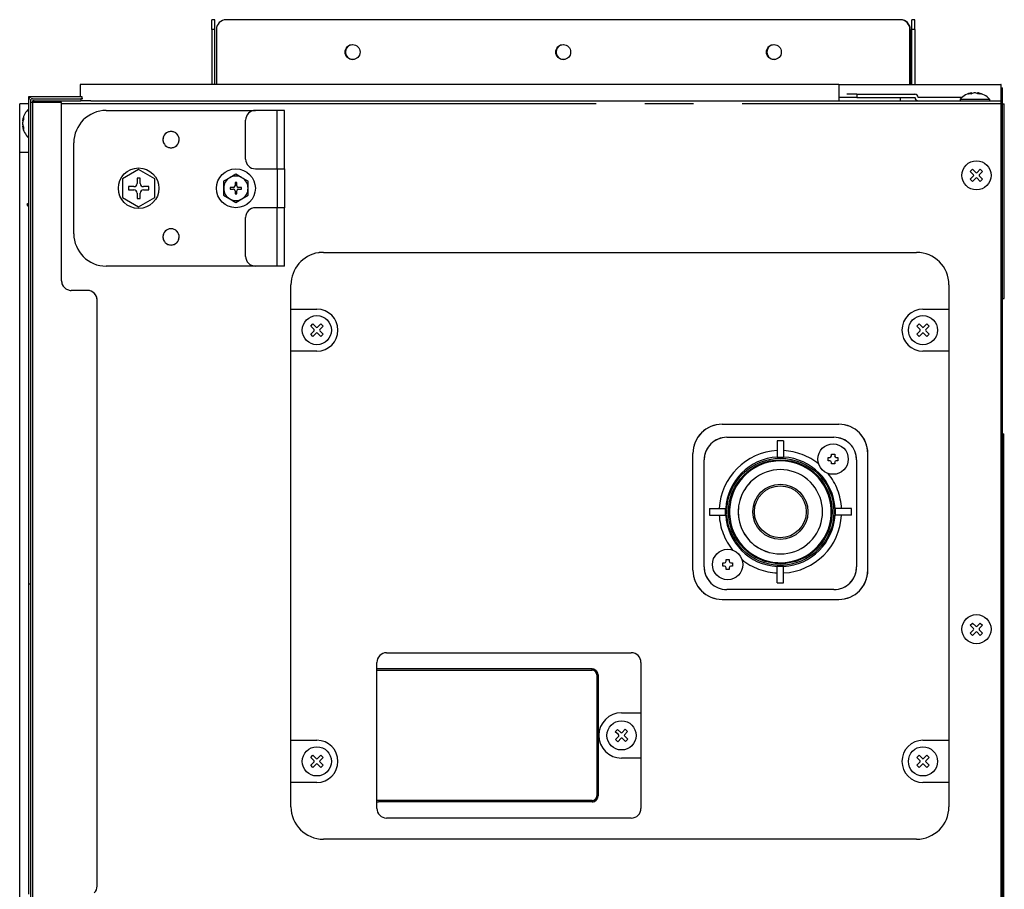
# Model space of a CAD drawing. Extents: x -67.3 to -47, y 80.8 to 130.7.
# Drawn here: x -67.3 to -47.1, y 112.8 to 130.7 of the extents above; entities that cross this region are included whole.
import ezdxf

# ---------------------------------------------------------------- set-up
doc = ezdxf.new("R2010")
doc.units = 0
doc.linetypes.add('DASH_CENTER', pattern=[14, 11, -1, 1, -1])
doc.linetypes.add('DASHED', pattern=[15, 7, -8])
doc.layers.get('0').update_dxf_attribs({"linetype": 'CONTINUOUS'})

msp = doc.modelspace()

# ---------------------------------------------------------------- linework, layer by layer
at = {"linetype": 'Continuous'}
for p, q in [((-63.325, 130.677), (-63.391, 130.677)), ((-63.391, 130.477), (-63.391, 130.677)), ((-63.325, 130.477), (-63.325, 130.677)), ((-63.088, 130.677), (-63.094, 130.677)), ((-49.228, 130.677), (-63.088, 130.677)), ((-49.221, 130.677), (-49.228, 130.677)), ((-48.925, 130.677), (-48.991, 130.677)), ((-48.991, 130.477), (-48.991, 130.677)), ((-48.925, 130.477), (-48.925, 130.677)), ((-63.391, 130.477), (-63.391, 129.344)), ((-63.325, 129.344), (-63.325, 130.477)), ((-63.294, 130.477), (-63.294, 129.344)), ((-49.028, 129.344), (-49.028, 130.477)), ((-49.021, 130.477), (-49.021, 129.344)), ((-48.991, 129.344), (-48.991, 130.477)), ((-48.925, 130.477), (-48.925, 129.344)), ((-66.088, 129.344), (-66.094, 129.344)), ((-66.094, 129.344), (-66.094, 129.091)), ((-61.412, 129.344), (-66.088, 129.344)), ((-61.379, 129.344), (-61.412, 129.344)), ((-61.211, 129.344), (-61.379, 129.344)), ((-61.178, 129.344), (-61.211, 129.344)), ((-61.161, 129.344), (-61.178, 129.344)), ((-61.144, 129.344), (-61.161, 129.344)), ((-61.111, 129.344), (-61.144, 129.344)), ((-60.944, 129.344), (-61.111, 129.344)), ((-60.91, 129.344), (-60.944, 129.344)), ((-51.412, 129.344), (-60.91, 129.344)), ((-51.379, 129.344), (-51.412, 129.344)), ((-51.211, 129.344), (-51.379, 129.344)), ((-51.178, 129.344), (-51.211, 129.344)), ((-51.161, 129.344), (-51.178, 129.344)), ((-51.144, 129.344), (-51.161, 129.344)), ((-51.111, 129.344), (-51.144, 129.344)), ((-50.944, 129.344), (-51.111, 129.344)), ((-50.91, 129.344), (-50.944, 129.344)), ((-50.494, 129.344), (-50.91, 129.344)), ((-50.494, 129.344), (-50.494, 129.011)), ((-50.494, 129.344), (-47.161, 129.344)), ((-47.161, 129.344), (-47.161, 129.011)), ((-47.155, 129.344), (-47.161, 129.344)), ((-47.161, 129.277), (-47.128, 129.277)), ((-47.155, 129.277), (-47.155, 129.344)), ((-47.128, 128.944), (-47.128, 129.277)), ((-67.081, 129.091), (-67.161, 129.091)), ((-67.161, 129.091), (-67.161, 129.011)), ((-66.054, 129.091), (-67.081, 129.091)), ((-67.081, 129.051), (-66.081, 129.051)), ((-67.081, 129.051), (-66.081, 129.051)), ((-66.054, 129.051), (-66.081, 129.051)), ((-66.054, 129.051), (-66.081, 129.051)), ((-66.054, 129.051), (-66.054, 129.091)), ((-66.041, 129.051), (-66.054, 129.051)), ((-50.324, 129.077), (-50.494, 129.077)), ((-50.124, 129.144), (-50.324, 129.144)), ((-50.124, 129.077), (-50.324, 129.077)), ((-50.124, 129.144), (-48.924, 129.144)), ((-50.124, 129.077), (-49.228, 129.077)), ((-50.124, 129.077), (-49.228, 129.077)), ((-49.228, 129.077), (-49.028, 129.077)), ((-49.028, 129.077), (-49.021, 129.077)), ((-49.021, 129.077), (-48.925, 129.077)), ((-47.961, 129.077), (-48.858, 129.077)), ((-47.994, 129.044), (-47.394, 129.044)), ((-47.994, 129.044), (-47.994, 129.011)), ((-47.749, 129.161), (-47.749, 129.174)), ((-47.64, 129.161), (-47.64, 129.174)), ((-47.394, 129.044), (-47.394, 129.011)), ((-67.161, 128.944), (-67.341, 128.944)), ((-67.341, 127.944), (-67.341, 128.944)), ((-67.161, 129.011), (-67.161, 128.944)), ((-67.161, 128.944), (-67.161, 128.144)), ((-67.121, 129.011), (-67.121, 128.977)), ((-67.121, 129.011), (-67.121, 128.977)), ((-67.121, 128.977), (-67.121, 128.844)), ((-67.081, 128.977), (-67.121, 128.977)), ((-67.121, 128.977), (-67.121, 128.844)), ((-67.121, 128.844), (-67.121, 128.553)), ((-67.121, 128.844), (-67.121, 128.553)), ((-67.081, 129.011), (-67.041, 129.011)), ((-67.081, 129.011), (-67.081, 128.977)), ((-66.481, 128.977), (-67.081, 128.977)), ((-67.041, 129.011), (-66.094, 129.011)), ((-67.041, 128.977), (-67.041, 129.011)), ((-66.481, 128.844), (-66.481, 128.977)), ((-66.481, 125.311), (-66.481, 128.844)), ((-66.094, 129.011), (-66.088, 129.011)), ((-66.088, 129.011), (-66.081, 129.011)), ((-65.881, 129.011), (-66.081, 129.011)), ((-65.881, 129.011), (-63.525, 129.011)), ((-63.525, 129.011), (-63.391, 129.011)), ((-63.391, 129.011), (-63.094, 129.011)), ((-63.094, 129.011), (-50.494, 129.011)), ((-50.494, 129.011), (-49.228, 129.011)), ((-49.228, 129.011), (-49.028, 129.011)), ((-49.028, 129.011), (-48.925, 129.011)), ((-48.925, 129.011), (-48.858, 129.011)), ((-48.858, 129.011), (-48.791, 129.011)), ((-48.791, 129.011), (-48.461, 129.011)), ((-48.461, 129.011), (-47.994, 129.011)), ((-47.994, 129.011), (-47.525, 129.011)), ((-47.525, 129.011), (-47.394, 129.011)), ((-47.394, 129.011), (-47.161, 129.011)), ((-47.161, 129.011), (-47.161, 128.957)), ((-47.161, 128.957), (-47.161, 117.011)), ((-47.128, 128.944), (-47.161, 128.944)), ((-47.161, 128.897), (-47.128, 128.897)), ((-47.128, 128.944), (-47.088, 128.944)), ((-47.128, 128.904), (-47.128, 128.944)), ((-47.128, 128.897), (-47.128, 128.904)), ((-47.128, 124.944), (-47.128, 128.897)), ((-47.088, 124.944), (-47.088, 128.944)), ((-65.561, 128.811), (-62.494, 128.811)), ((-62.694, 127.811), (-62.694, 128.611)), ((-62.048, 128.811), (-62.494, 128.811)), ((-61.894, 128.811), (-62.048, 128.811)), ((-61.894, 127.611), (-61.894, 128.811)), ((-67.27, 128.49), (-67.284, 128.49)), ((-67.283, 128.603), (-67.27, 128.603)), ((-67.121, 128.553), (-67.121, 128.244)), ((-67.121, 128.553), (-67.121, 128.244)), ((-67.121, 128.244), (-67.121, 119.077)), ((-67.121, 128.244), (-67.121, 119.077)), ((-67.161, 128.144), (-67.161, 127.944)), ((-66.228, 126.277), (-66.228, 128.144)), ((-67.341, 105.691), (-67.341, 127.944)), ((-67.161, 127.944), (-67.341, 127.944)), ((-67.161, 127.944), (-67.161, 119.077)), ((-62.494, 127.611), (-62.048, 127.611)), ((-62.048, 127.611), (-61.894, 127.611)), ((-62.048, 127.611), (-62.048, 126.811)), ((-61.894, 127.611), (-61.894, 126.811)), ((-47.788, 127.557), (-47.741, 127.604)), ((-47.741, 127.604), (-47.673, 127.536)), ((-47.649, 127.536), (-47.581, 127.604)), ((-47.581, 127.604), (-47.534, 127.557)), ((-64.894, 127.596), (-65.228, 127.403)), ((-65.228, 127.403), (-65.228, 127.018)), ((-64.928, 127.417), (-64.928, 127.311)), ((-64.861, 127.417), (-64.928, 127.417)), ((-64.561, 127.403), (-64.894, 127.596)), ((-64.861, 127.311), (-64.861, 127.417)), ((-64.561, 127.018), (-64.561, 127.403)), ((-63.02, 127.428), (-63.146, 127.356)), ((-62.894, 127.501), (-63.02, 127.428)), ((-62.769, 127.428), (-62.894, 127.501)), ((-62.643, 127.356), (-62.769, 127.428)), ((-47.72, 127.489), (-47.788, 127.557)), ((-47.788, 127.398), (-47.72, 127.466)), ((-47.741, 127.35), (-47.788, 127.398)), ((-47.673, 127.418), (-47.741, 127.35)), ((-47.581, 127.35), (-47.649, 127.418)), ((-47.534, 127.557), (-47.602, 127.489)), ((-47.602, 127.466), (-47.534, 127.398)), ((-47.534, 127.398), (-47.581, 127.35)), ((-65.101, 127.244), (-65.101, 127.177)), ((-64.994, 127.244), (-65.101, 127.244)), ((-64.688, 127.244), (-64.794, 127.244)), ((-64.688, 127.177), (-64.688, 127.244)), ((-63.146, 127.356), (-63.146, 127.211)), ((-63.146, 127.211), (-63.146, 127.066)), ((-63.011, 127.227), (-63.011, 127.194)), ((-62.944, 127.227), (-63.011, 127.227)), ((-63.011, 127.194), (-62.944, 127.194)), ((-62.911, 127.327), (-62.911, 127.261)), ((-62.878, 127.327), (-62.911, 127.327)), ((-62.878, 127.261), (-62.878, 127.327)), ((-62.778, 127.227), (-62.844, 127.227)), ((-62.844, 127.194), (-62.778, 127.194)), ((-62.778, 127.194), (-62.778, 127.227)), ((-62.643, 127.211), (-62.643, 127.356)), ((-62.643, 127.066), (-62.643, 127.211)), ((-65.228, 127.018), (-64.894, 126.826)), ((-65.101, 127.177), (-64.994, 127.177)), ((-64.928, 127.111), (-64.928, 127.004)), ((-64.928, 127.004), (-64.861, 127.004)), ((-64.894, 126.826), (-64.561, 127.018)), ((-64.861, 127.004), (-64.861, 127.111)), ((-64.794, 127.177), (-64.688, 127.177)), ((-63.146, 127.066), (-63.02, 126.993)), ((-63.02, 126.993), (-62.894, 126.921)), ((-62.911, 127.161), (-62.911, 127.094)), ((-62.911, 127.094), (-62.878, 127.094)), ((-62.894, 126.921), (-62.769, 126.993)), ((-62.878, 127.094), (-62.878, 127.161)), ((-62.769, 126.993), (-62.643, 127.066)), ((-67.161, 126.897), (-67.191, 126.879)), ((-67.191, 126.879), (-67.161, 126.826)), ((-62.048, 126.811), (-62.494, 126.811)), ((-61.894, 126.811), (-62.048, 126.811)), ((-61.894, 125.611), (-61.894, 126.811)), ((-62.694, 125.811), (-62.694, 126.611)), ((-61.094, 125.893), (-48.894, 125.893)), ((-62.494, 125.611), (-65.561, 125.611)), ((-62.048, 125.611), (-62.494, 125.611)), ((-61.894, 125.611), (-62.048, 125.611)), ((-61.761, 124.726), (-61.761, 125.226)), ((-48.228, 125.226), (-48.228, 124.726)), ((-65.948, 125.111), (-66.281, 125.111)), ((-65.748, 112.863), (-65.748, 124.911)), ((-47.128, 124.944), (-47.088, 124.944)), ((-47.128, 107.427), (-47.128, 124.944)), ((-61.761, 124.726), (-61.228, 124.726)), ((-61.761, 123.86), (-61.761, 124.726)), ((-48.761, 124.726), (-48.228, 124.726)), ((-48.228, 124.726), (-48.228, 124.56)), ((-48.228, 124.56), (-48.228, 124.026)), ((-61.355, 124.373), (-61.308, 124.42)), ((-61.287, 124.305), (-61.355, 124.373)), ((-61.308, 124.42), (-61.24, 124.352)), ((-61.216, 124.352), (-61.148, 124.42)), ((-61.101, 124.373), (-61.169, 124.305)), ((-61.148, 124.42), (-61.101, 124.373)), ((-48.888, 124.373), (-48.841, 124.42)), ((-48.82, 124.305), (-48.888, 124.373)), ((-48.841, 124.42), (-48.773, 124.352)), ((-48.749, 124.352), (-48.681, 124.42)), ((-48.634, 124.373), (-48.702, 124.305)), ((-48.681, 124.42), (-48.634, 124.373)), ((-61.355, 124.213), (-61.287, 124.281)), ((-61.308, 124.166), (-61.355, 124.213)), ((-61.24, 124.234), (-61.308, 124.166)), ((-61.148, 124.166), (-61.216, 124.234)), ((-61.169, 124.281), (-61.101, 124.213)), ((-61.101, 124.213), (-61.148, 124.166)), ((-48.888, 124.213), (-48.82, 124.281)), ((-48.841, 124.166), (-48.888, 124.213)), ((-48.773, 124.234), (-48.841, 124.166)), ((-48.681, 124.166), (-48.749, 124.234)), ((-48.702, 124.281), (-48.634, 124.213)), ((-48.634, 124.213), (-48.681, 124.166)), ((-48.228, 124.026), (-48.228, 123.86)), ((-61.228, 123.86), (-61.761, 123.86)), ((-61.761, 115.86), (-61.761, 123.86)), ((-48.228, 123.86), (-48.761, 123.86)), ((-48.228, 123.86), (-48.228, 115.86)), ((-52.894, 122.358), (-50.494, 122.358)), ((-47.128, 122.159), (-47.101, 122.159)), ((-47.101, 107.867), (-47.101, 122.159)), ((-52.794, 122.091), (-50.594, 122.091)), ((-51.761, 122.018), (-51.761, 121.816)), ((-51.628, 122.018), (-51.761, 122.018)), ((-51.628, 122.018), (-51.628, 121.816)), ((-53.494, 119.358), (-53.494, 121.758)), ((-51.761, 121.816), (-51.761, 121.684)), ((-51.628, 121.816), (-51.628, 121.684)), ((-50.644, 121.742), (-50.577, 121.742)), ((-50.644, 121.709), (-50.644, 121.742)), ((-50.577, 121.742), (-50.577, 121.709)), ((-49.894, 119.358), (-49.894, 121.758)), ((-53.261, 119.424), (-53.261, 121.624)), ((-51.761, 121.684), (-51.628, 121.684)), ((-51.761, 121.684), (-51.761, 121.682)), ((-51.628, 121.684), (-51.628, 121.682)), ((-50.71, 121.609), (-50.71, 121.675)), ((-50.71, 121.675), (-50.677, 121.675)), ((-50.677, 121.609), (-50.71, 121.609)), ((-50.644, 121.542), (-50.644, 121.575)), ((-50.577, 121.542), (-50.644, 121.542)), ((-50.577, 121.575), (-50.577, 121.542)), ((-50.544, 121.675), (-50.51, 121.675)), ((-50.51, 121.609), (-50.544, 121.609)), ((-50.51, 121.675), (-50.51, 121.609)), ((-50.128, 121.624), (-50.128, 119.424)), ((-53.154, 120.624), (-53.154, 120.491)), ((-53.154, 120.624), (-52.953, 120.624)), ((-52.953, 120.624), (-52.821, 120.624)), ((-52.821, 120.624), (-52.819, 120.624)), ((-52.821, 120.491), (-52.821, 120.624)), ((-50.568, 120.624), (-50.57, 120.624)), ((-50.568, 120.624), (-50.568, 120.491)), ((-50.436, 120.624), (-50.568, 120.624)), ((-50.234, 120.624), (-50.436, 120.624)), ((-50.234, 120.491), (-50.234, 120.624)), ((-53.154, 120.491), (-52.953, 120.491)), ((-52.953, 120.491), (-52.821, 120.491)), ((-52.821, 120.491), (-52.819, 120.491)), ((-50.568, 120.491), (-50.57, 120.491)), ((-50.436, 120.491), (-50.568, 120.491)), ((-50.234, 120.491), (-50.436, 120.491)), ((-52.879, 119.507), (-52.845, 119.507)), ((-52.879, 119.44), (-52.879, 119.507)), ((-52.812, 119.54), (-52.812, 119.574)), ((-52.812, 119.574), (-52.745, 119.574)), ((-52.745, 119.574), (-52.745, 119.54)), ((-52.712, 119.507), (-52.679, 119.507)), ((-52.679, 119.507), (-52.679, 119.44)), ((-52.845, 119.44), (-52.879, 119.44)), ((-52.812, 119.374), (-52.812, 119.407)), ((-52.745, 119.374), (-52.812, 119.374)), ((-52.745, 119.407), (-52.745, 119.374)), ((-52.679, 119.44), (-52.712, 119.44)), ((-51.761, 119.431), (-51.761, 119.433)), ((-51.628, 119.431), (-51.761, 119.431)), ((-51.761, 119.3), (-51.761, 119.431)), ((-51.761, 119.098), (-51.761, 119.3)), ((-51.628, 119.431), (-51.628, 119.433)), ((-51.628, 119.3), (-51.628, 119.431)), ((-51.628, 119.098), (-51.628, 119.3)), ((-51.761, 119.098), (-51.628, 119.098)), ((-67.161, 119.077), (-67.161, 112.694)), ((-67.161, 119.077), (-67.121, 119.077)), ((-67.121, 119.077), (-67.121, 103.981)), ((-50.594, 118.958), (-52.794, 118.958)), ((-52.894, 118.758), (-50.494, 118.758)), ((-47.788, 118.224), (-47.741, 118.271)), ((-47.72, 118.156), (-47.788, 118.224)), ((-47.788, 118.064), (-47.72, 118.132)), ((-47.741, 118.271), (-47.673, 118.203)), ((-47.673, 118.085), (-47.741, 118.017)), ((-47.649, 118.203), (-47.581, 118.271)), ((-47.581, 118.017), (-47.649, 118.085)), ((-47.534, 118.224), (-47.602, 118.156)), ((-47.602, 118.132), (-47.534, 118.064)), ((-47.581, 118.271), (-47.534, 118.224)), ((-47.741, 118.017), (-47.788, 118.064)), ((-47.534, 118.064), (-47.581, 118.017)), ((-59.794, 117.66), (-54.761, 117.66)), ((-59.794, 117.66), (-54.761, 117.66)), ((-59.994, 117.326), (-59.994, 117.46)), ((-59.994, 117.326), (-59.994, 117.46)), ((-55.568, 117.326), (-59.994, 117.326)), ((-59.994, 117.3), (-59.994, 117.326)), ((-59.994, 117.3), (-55.568, 117.3)), ((-59.994, 114.62), (-59.994, 117.3)), ((-54.561, 117.46), (-54.561, 117.393)), ((-54.561, 117.46), (-54.561, 117.393)), ((-54.561, 117.393), (-54.561, 116.426)), ((-54.561, 117.393), (-54.561, 116.426)), ((-55.471, 117.203), (-55.471, 114.716)), ((-55.445, 117.203), (-55.445, 114.716)), ((-47.161, 117.011), (-47.161, 109.344)), ((-54.961, 116.426), (-54.561, 116.426)), ((-54.561, 116.426), (-54.561, 115.493)), ((-55.091, 116.036), (-55.045, 116.084)), ((-55.045, 116.084), (-54.975, 116.018)), ((-54.951, 116.019), (-54.885, 116.089)), ((-54.885, 116.089), (-54.837, 116.043)), ((-61.761, 115.86), (-61.228, 115.86)), ((-61.761, 114.993), (-61.761, 115.86)), ((-55.02, 115.97), (-55.091, 116.036)), ((-55.086, 115.876), (-55.02, 115.946)), ((-55.037, 115.83), (-55.086, 115.876)), ((-54.971, 115.9), (-55.037, 115.83)), ((-54.877, 115.835), (-54.948, 115.901)), ((-54.837, 116.043), (-54.903, 115.973)), ((-54.902, 115.95), (-54.832, 115.884)), ((-54.832, 115.884), (-54.877, 115.835)), ((-48.761, 115.86), (-48.228, 115.86)), ((-48.228, 115.86), (-48.228, 115.693)), ((-48.228, 115.693), (-48.228, 115.16)), ((-61.355, 115.506), (-61.308, 115.553)), ((-61.287, 115.438), (-61.355, 115.506)), ((-61.308, 115.553), (-61.24, 115.485)), ((-61.216, 115.485), (-61.148, 115.553)), ((-61.101, 115.506), (-61.169, 115.438)), ((-61.148, 115.553), (-61.101, 115.506)), ((-54.561, 115.493), (-54.961, 115.493)), ((-54.561, 115.493), (-54.561, 114.526)), ((-54.561, 115.493), (-54.561, 114.526)), ((-48.888, 115.506), (-48.841, 115.553)), ((-48.82, 115.438), (-48.888, 115.506)), ((-48.841, 115.553), (-48.773, 115.485)), ((-48.749, 115.485), (-48.681, 115.553)), ((-48.634, 115.506), (-48.702, 115.438)), ((-48.681, 115.553), (-48.634, 115.506)), ((-61.355, 115.347), (-61.287, 115.415)), ((-61.308, 115.299), (-61.355, 115.347)), ((-61.24, 115.367), (-61.308, 115.299)), ((-61.148, 115.299), (-61.216, 115.367)), ((-61.169, 115.415), (-61.101, 115.347)), ((-61.101, 115.347), (-61.148, 115.299)), ((-48.888, 115.347), (-48.82, 115.415)), ((-48.841, 115.299), (-48.888, 115.347)), ((-48.773, 115.367), (-48.841, 115.299)), ((-48.681, 115.299), (-48.749, 115.367)), ((-48.702, 115.415), (-48.634, 115.347)), ((-48.634, 115.347), (-48.681, 115.299)), ((-48.228, 115.16), (-48.228, 114.993)), ((-61.228, 114.993), (-61.761, 114.993)), ((-61.761, 114.493), (-61.761, 114.993)), ((-48.228, 114.993), (-48.761, 114.993)), ((-48.228, 114.993), (-48.228, 114.493)), ((-55.568, 114.62), (-59.994, 114.62)), ((-59.994, 114.593), (-59.994, 114.62)), ((-59.994, 114.46), (-59.994, 114.593)), ((-59.994, 114.593), (-59.961, 114.593)), ((-59.994, 114.46), (-59.994, 114.593)), ((-55.568, 114.593), (-59.961, 114.593)), ((-54.561, 114.526), (-54.561, 114.46)), ((-54.561, 114.526), (-54.561, 114.46)), ((-54.761, 114.26), (-59.794, 114.26)), ((-54.761, 114.26), (-59.794, 114.26)), ((-48.894, 113.826), (-61.094, 113.826))]:
    msp.add_line(p, q, dxfattribs=at)
at = {"linetype": 'DASHED'}
for p, q in [((-49.228, 130.677), (-63.088, 130.677)), ((-61.412, 129.344), (-66.088, 129.344)), ((-61.379, 129.344), (-61.412, 129.344)), ((-61.379, 129.344), (-61.412, 129.344)), ((-61.211, 129.344), (-61.379, 129.344)), ((-61.211, 129.344), (-61.379, 129.344)), ((-61.178, 129.344), (-61.211, 129.344)), ((-61.178, 129.344), (-61.211, 129.344)), ((-61.161, 129.344), (-61.178, 129.344)), ((-61.161, 129.344), (-61.178, 129.344)), ((-61.144, 129.344), (-61.161, 129.344)), ((-61.144, 129.344), (-61.161, 129.344)), ((-61.111, 129.344), (-61.144, 129.344)), ((-61.111, 129.344), (-61.144, 129.344)), ((-60.944, 129.344), (-61.111, 129.344)), ((-60.944, 129.344), (-61.111, 129.344)), ((-60.91, 129.344), (-60.944, 129.344)), ((-60.91, 129.344), (-60.944, 129.344)), ((-51.412, 129.344), (-60.91, 129.344)), ((-51.379, 129.344), (-51.412, 129.344)), ((-51.379, 129.344), (-51.412, 129.344)), ((-51.211, 129.344), (-51.379, 129.344)), ((-51.211, 129.344), (-51.379, 129.344)), ((-51.178, 129.344), (-51.211, 129.344)), ((-51.178, 129.344), (-51.211, 129.344)), ((-51.161, 129.344), (-51.178, 129.344)), ((-51.161, 129.344), (-51.178, 129.344)), ((-51.144, 129.344), (-51.161, 129.344)), ((-51.144, 129.344), (-51.161, 129.344)), ((-51.111, 129.344), (-51.144, 129.344)), ((-51.111, 129.344), (-51.144, 129.344)), ((-50.944, 129.344), (-51.111, 129.344)), ((-50.944, 129.344), (-51.111, 129.344)), ((-50.91, 129.344), (-50.944, 129.344)), ((-50.91, 129.344), (-50.944, 129.344)), ((-50.494, 129.344), (-50.91, 129.344)), ((-50.494, 129.344), (-47.161, 129.344)), ((-66.054, 129.091), (-67.081, 129.091)), ((-67.081, 129.051), (-66.081, 129.051)), ((-66.054, 129.051), (-66.081, 129.051)), ((-66.041, 129.051), (-66.054, 129.051)), ((-50.324, 129.077), (-50.494, 129.077)), ((-50.124, 129.077), (-50.324, 129.077)), ((-50.124, 129.077), (-50.324, 129.077)), ((-50.124, 129.077), (-49.228, 129.077)), ((-49.228, 129.077), (-49.028, 129.077)), ((-49.228, 129.077), (-49.028, 129.077)), ((-49.028, 129.077), (-49.021, 129.077)), ((-67.161, 129.011), (-67.161, 128.944)), ((-67.161, 128.944), (-67.161, 128.144)), ((-67.161, 128.944), (-67.161, 128.144)), ((-67.121, 129.011), (-67.121, 128.977)), ((-67.121, 128.977), (-67.121, 128.844)), ((-67.121, 128.844), (-67.121, 128.553)), ((-67.121, 128.844), (-67.121, 128.553)), ((-67.041, 129.011), (-66.094, 129.011)), ((-66.481, 125.311), (-66.481, 128.844)), ((-66.094, 129.011), (-66.088, 129.011)), ((-66.094, 129.011), (-66.088, 129.011)), ((-66.088, 129.011), (-66.081, 129.011)), ((-66.088, 129.011), (-66.081, 129.011)), ((-66.088, 129.011), (-66.081, 129.011)), ((-65.881, 129.011), (-66.081, 129.011)), ((-65.881, 129.011), (-66.081, 129.011)), ((-65.881, 129.011), (-66.081, 129.011)), ((-65.881, 129.011), (-63.525, 129.011)), ((-65.881, 129.011), (-63.525, 129.011)), ((-63.525, 129.011), (-63.391, 129.011)), ((-63.525, 129.011), (-63.391, 129.011)), ((-63.525, 129.011), (-63.391, 129.011)), ((-63.391, 129.011), (-63.094, 129.011)), ((-63.391, 129.011), (-63.094, 129.011)), ((-63.094, 129.011), (-50.494, 129.011)), ((-63.094, 129.011), (-50.494, 129.011)), ((-63.094, 129.011), (-50.494, 129.011)), ((-50.494, 129.011), (-49.228, 129.011)), ((-50.494, 129.011), (-49.228, 129.011)), ((-50.494, 129.011), (-49.228, 129.011)), ((-49.228, 129.011), (-49.028, 129.011)), ((-49.228, 129.011), (-49.028, 129.011)), ((-49.228, 129.011), (-49.028, 129.011)), ((-49.028, 129.011), (-48.925, 129.011)), ((-49.028, 129.011), (-48.925, 129.011)), ((-48.925, 129.011), (-48.858, 129.011)), ((-48.925, 129.011), (-48.858, 129.011)), ((-48.925, 129.011), (-48.858, 129.011)), ((-48.858, 129.011), (-48.791, 129.011)), ((-48.858, 129.011), (-48.791, 129.011)), ((-48.858, 129.011), (-48.791, 129.011)), ((-48.791, 129.011), (-48.461, 129.011)), ((-48.791, 129.011), (-48.461, 129.011)), ((-48.791, 129.011), (-48.461, 129.011)), ((-48.461, 129.011), (-47.994, 129.011)), ((-48.461, 129.011), (-47.994, 129.011)), ((-48.461, 129.011), (-47.994, 129.011)), ((-47.994, 129.011), (-47.525, 129.011)), ((-47.994, 129.011), (-47.525, 129.011)), ((-47.994, 129.011), (-47.525, 129.011)), ((-47.994, 129.011), (-47.525, 129.011)), ((-47.525, 129.011), (-47.394, 129.011)), ((-47.525, 129.011), (-47.394, 129.011)), ((-47.525, 129.011), (-47.394, 129.011)), ((-47.394, 129.011), (-47.161, 129.011)), ((-47.394, 129.011), (-47.161, 129.011)), ((-47.128, 128.897), (-47.128, 128.904)), ((-47.128, 124.944), (-47.128, 128.897)), ((-67.121, 128.553), (-67.121, 128.244)), ((-67.121, 128.553), (-67.121, 128.244)), ((-67.121, 128.244), (-67.121, 119.077)), ((-67.161, 128.144), (-67.161, 127.944)), ((-67.161, 128.144), (-67.161, 127.944)), ((-67.161, 127.944), (-67.161, 119.077)), ((-67.161, 127.944), (-67.161, 119.077)), ((-61.094, 125.893), (-48.894, 125.893)), ((-61.761, 124.726), (-61.761, 125.226)), ((-48.228, 125.226), (-48.228, 124.726)), ((-65.948, 125.111), (-66.281, 125.111)), ((-65.748, 112.863), (-65.748, 124.911)), ((-61.761, 115.86), (-61.761, 123.86)), ((-48.228, 123.86), (-48.228, 115.86)), ((-52.894, 122.358), (-50.494, 122.358)), ((-52.794, 122.091), (-50.594, 122.091)), ((-53.494, 119.358), (-53.494, 121.758)), ((-49.894, 119.358), (-49.894, 121.758)), ((-53.261, 119.424), (-53.261, 121.624)), ((-50.128, 121.624), (-50.128, 119.424)), ((-67.161, 119.077), (-67.161, 112.694)), ((-67.121, 119.077), (-67.121, 103.981)), ((-50.594, 118.958), (-52.794, 118.958)), ((-52.894, 118.758), (-50.494, 118.758)), ((-59.994, 117.3), (-59.994, 117.326)), ((-55.568, 117.326), (-59.994, 117.326)), ((-59.994, 114.62), (-59.994, 117.3)), ((-54.561, 117.393), (-54.561, 116.426)), ((-55.445, 117.203), (-55.445, 114.716)), ((-54.561, 116.426), (-54.561, 115.493)), ((-54.561, 115.493), (-54.561, 114.526)), ((-61.761, 114.493), (-61.761, 114.993)), ((-48.228, 114.993), (-48.228, 114.493)), ((-59.994, 114.593), (-59.994, 114.62)), ((-55.568, 114.593), (-59.961, 114.593)), ((-48.894, 113.826), (-61.094, 113.826))]:
    msp.add_line(p, q, dxfattribs=at)
at = {"linetype": 'DASH_CENTER'}
for p, q in [((-63.325, 130.477), (-63.391, 130.477)), ((-48.925, 130.477), (-48.991, 130.477)), ((-66.081, 129.051), (-66.081, 129.011)), ((-50.124, 129.144), (-50.124, 129.077)), ((-49.228, 129.077), (-49.228, 129.011)), ((-47.753, 129.173), (-47.753, 129.159)), ((-47.636, 129.173), (-47.636, 129.159)), ((-67.081, 128.977), (-67.081, 128.944)), ((-67.081, 128.944), (-67.081, 128.886)), ((-67.081, 128.886), (-67.081, 128.711)), ((-66.481, 128.957), (-47.161, 128.957)), ((-67.081, 128.711), (-67.081, 128.477)), ((-62.048, 127.611), (-62.048, 128.811)), ((-67.283, 128.53), (-67.282, 128.53)), ((-67.283, 128.486), (-67.268, 128.486)), ((-67.081, 128.477), (-67.081, 128.277)), ((-67.081, 128.277), (-67.081, 128.244)), ((-67.081, 128.244), (-67.081, 128.077)), ((-67.081, 128.077), (-67.081, 127.944)), ((-67.081, 127.944), (-67.081, 123.734)), ((-62.048, 125.611), (-62.048, 126.811)), ((-67.081, 123.734), (-67.081, 119.047)), ((-67.081, 119.047), (-67.081, 114.707)), ((-55.568, 117.3), (-55.568, 117.326)), ((-55.471, 117.203), (-55.445, 117.203)), ((-67.081, 114.707), (-67.081, 114.611)), ((-55.471, 114.716), (-55.445, 114.716)), ((-67.081, 114.611), (-67.081, 114.514)), ((-67.081, 114.514), (-67.081, 112.944)), ((-55.568, 114.62), (-55.568, 114.593)), ((-67.081, 112.944), (-67.081, 112.561))]:
    msp.add_line(p, q, dxfattribs=at)
at = {"linetype": 'Continuous'}
for centre, radius in [((-60.494, 130.011), 0.153), ((-56.161, 130.011), 0.153), ((-51.828, 130.011), 0.153), ((-64.894, 127.211), 0.417), ((-62.894, 127.211), 0.4), ((-47.661, 127.477), 0.3), ((-61.228, 124.293), 0.3), ((-48.761, 124.293), 0.3), ((-50.61, 121.642), 0.313), ((-51.694, 120.558), 1.1), ((-51.694, 120.558), 0.567), ((-51.695, 120.558), 0.533), ((-52.779, 119.474), 0.313), ((-47.661, 118.144), 0.3), ((-54.961, 115.96), 0.3), ((-61.228, 115.426), 0.3), ((-48.761, 115.426), 0.3)]:
    msp.add_circle(centre, radius, dxfattribs=at)
at = {"linetype": 'DASH_CENTER'}
msp.add_circle((-51.694, 120.558), 1.067, dxfattribs=at)
at = {"linetype": 'Continuous'}
for centre, radius, start, end in [((-63.094, 130.477), 0.2, 90, 180), ((-49.228, 130.477), 0.2, 0, 90), ((-49.221, 130.477), 0.2, 0, 90), ((-60.488, 130.011), 0.153, 91.2207, 268.7793), ((-56.155, 130.011), 0.153, 91.2207, 268.7793), ((-51.821, 130.011), 0.153, 91.2207, 268.7793), ((-67.081, 129.011), 0.08, 90, 180), ((-67.081, 129.011), 0.04, 90, 180), ((-67.081, 129.011), 0.04, 90, 180), ((-48.858, 129.077), 0.0667, 180.0282, 270.0282), ((-48.925, 129.077), 0.0667, 0.0282, 89.9718), ((-47.695, 128.773), 0.404, 98.353, 137.8911), ((-47.714, 128.955), 0.221, 100.1618, 118.9879), ((-47.799, 128.961), 0.189, 82.6564, 96.9934), ((-47.667, 128.956), 0.221, 111.7716, 119.1889), ((-47.667, 128.955), 0.221, 100.2467, 111.6558), ((-47.694, 129.106), 0.0676, 79.967, 100.033), ((-47.722, 128.955), 0.221, 60.8831, 79.7094), ((-47.708, 128.775), 0.404, 79.6262, 80.3291), ((-47.694, 128.773), 0.404, 79.6262, 81.647), ((-47.675, 128.955), 0.221, 61.0121, 79.8382), ((-47.694, 128.773), 0.404, 42.1089, 79.6262), ((-47.59, 128.961), 0.189, 83.0066, 97.3436), ((-66.883, 128.544), 0.404, 133.4168, 168.572), ((-67.041, 128.957), 0.0535, 90, 138.6444), ((-47.168, 128.904), 0.0401, 0, 80.245), ((-67.054, 128.564), 0.232, 151.8534, 170.2545), ((-67.055, 128.518), 0.232, 151.7411, 170.1422), ((-66.883, 128.544), 0.404, 168.572, 171.6223), ((-67.083, 128.651), 0.178, 172.7682, 187.5572), ((-65.561, 128.144), 0.667, 90, 180), ((-62.494, 128.611), 0.2, 90, 180), ((-66.887, 128.523), 0.404, 168.572, 169.3063), ((-67.217, 128.546), 0.0674, 169.75, 189.8438), ((-67.077, 128.572), 0.21, 190.4449, 209.7265), ((-67.216, 128.531), 0.0672, 177.4783, 180.5615), ((-67.055, 128.571), 0.232, 189.9462, 200.2952), ((-66.883, 128.544), 0.404, 188.2859, 226.592), ((-67.077, 128.524), 0.21, 190.6432, 209.925), ((-67.06, 128.444), 0.201, 173.2527, 187.1257), ((-64.228, 128.211), 0.167, 91.146, 270), ((-64.228, 128.211), 0.167, 89.9998, 91.146), ((-64.228, 128.211), 0.167, 88.8542, 89.9998), ((-64.228, 128.211), 0.167, 270, 88.8542), ((-62.494, 127.811), 0.2, 180, 270), ((-62.894, 127.211), 0.251, 120, 180), ((-62.894, 127.211), 0.251, 60, 120), ((-62.894, 127.211), 0.251, 0, 60), ((-47.732, 127.477), 0.0167, 315, 45), ((-47.661, 127.548), 0.0167, 225, 315), ((-47.661, 127.407), 0.0167, 45, 135), ((-47.59, 127.477), 0.0167, 135, 225), ((-64.994, 127.311), 0.0667, 270, 0), ((-64.794, 127.311), 0.0667, 180, 270), ((-62.894, 127.211), 0.251, 180, 240), ((-62.944, 127.261), 0.0333, 270, 0), ((-62.944, 127.161), 0.0333, 0, 90), ((-62.844, 127.261), 0.0333, 180, 270), ((-62.844, 127.161), 0.0333, 90, 180), ((-62.894, 127.211), 0.251, 300, 0), ((-64.994, 127.111), 0.0667, 0, 90), ((-64.794, 127.111), 0.0667, 90, 180), ((-62.894, 127.211), 0.251, 240, 300), ((-62.494, 126.611), 0.2, 90, 180), ((-65.561, 126.277), 0.667, 180, 270), ((-64.228, 126.211), 0.167, 91.146, 270), ((-64.228, 126.211), 0.167, 89.9998, 91.146), ((-64.228, 126.211), 0.167, 88.8542, 89.9998), ((-64.228, 126.211), 0.167, 270, 88.8542), ((-62.494, 125.811), 0.2, 180, 270), ((-61.094, 125.226), 0.667, 98.6269, 180), ((-61.094, 125.226), 0.667, 90, 98.6269), ((-48.894, 125.226), 0.667, 0, 90), ((-66.281, 125.311), 0.2, 180, 270), ((-65.948, 124.911), 0.2, 0, 90), ((-61.228, 124.293), 0.433, 270, 90), ((-48.761, 124.293), 0.433, 90, 270), ((-61.299, 124.293), 0.0167, 315, 45), ((-61.228, 124.364), 0.0167, 225, 315), ((-61.228, 124.222), 0.0167, 45, 135), ((-61.157, 124.293), 0.0167, 135, 225), ((-48.832, 124.293), 0.0167, 315, 45), ((-48.761, 124.364), 0.0167, 225, 315), ((-48.761, 124.222), 0.0167, 45, 135), ((-48.69, 124.293), 0.0167, 135, 225), ((-52.894, 121.758), 0.6, 90, 180), ((-50.494, 121.758), 0.6, 0, 90), ((-52.794, 121.624), 0.467, 90, 180), ((-50.594, 121.624), 0.467, 0, 90), ((-51.694, 120.558), 1.127, 93.3923, 176.6077), ((-51.694, 120.558), 1.127, 3.3923, 86.6077), ((-50.677, 121.709), 0.0333, 270, 0), ((-50.677, 121.575), 0.0333, 0, 90), ((-50.544, 121.709), 0.0333, 180, 270), ((-50.544, 121.575), 0.0333, 90, 180), ((-51.694, 120.558), 0.867, 254.8316, 134.9976), ((-51.694, 120.558), 0.867, 134.9974, 253.5074), ((-51.694, 120.558), 1.127, 183.3923, 266.6077), ((-51.694, 120.558), 1.127, 273.3923, 356.6077), ((-51.695, 120.558), 0.867, 253.5399, 254.8639), ((-52.845, 119.54), 0.0333, 270, 0), ((-52.712, 119.54), 0.0333, 180, 270), ((-52.894, 119.358), 0.6, 180, 270), ((-52.794, 119.424), 0.467, 180, 270), ((-52.845, 119.407), 0.0333, 0, 90), ((-52.712, 119.407), 0.0333, 90, 180), ((-50.594, 119.424), 0.467, 270, 0), ((-50.494, 119.358), 0.6, 270, 0), ((-47.732, 118.144), 0.0167, 315, 45), ((-47.661, 118.215), 0.0167, 225, 315), ((-47.661, 118.073), 0.0167, 45, 135), ((-47.59, 118.144), 0.0167, 135, 225), ((-59.794, 117.46), 0.2, 90, 180), ((-59.794, 117.46), 0.2, 90, 180), ((-54.761, 117.46), 0.2, 0, 90), ((-54.761, 117.46), 0.2, 0, 90), ((-55.568, 117.203), 0.123, 0, 90), ((-55.568, 117.203), 0.0966, 0, 90), ((-54.961, 115.96), 0.467, 90, 270), ((-61.228, 115.426), 0.433, 270, 90), ((-55.032, 115.958), 0.0167, 316.7516, 46.7516), ((-54.963, 116.03), 0.0167, 226.7516, 316.7516), ((-54.959, 115.889), 0.0167, 46.7516, 136.7516), ((-54.89, 115.962), 0.0167, 136.7516, 226.7516), ((-48.761, 115.426), 0.433, 90, 270), ((-61.228, 115.497), 0.0167, 225, 315), ((-48.761, 115.497), 0.0167, 225, 315), ((-61.299, 115.426), 0.0167, 315, 45), ((-61.228, 115.356), 0.0167, 45, 135), ((-61.157, 115.426), 0.0167, 135, 225), ((-48.832, 115.426), 0.0167, 315, 45), ((-48.761, 115.356), 0.0167, 45, 135), ((-48.69, 115.426), 0.0167, 135, 225), ((-55.568, 114.716), 0.123, 270, 0), ((-55.568, 114.716), 0.0966, 270, 0), ((-61.094, 114.493), 0.667, 180, 270), ((-59.794, 114.46), 0.2, 180, 270), ((-59.794, 114.46), 0.2, 180, 270), ((-54.761, 114.46), 0.2, 270, 0), ((-54.761, 114.46), 0.2, 270, 0), ((-48.894, 114.493), 0.667, 270, 0), ((-65.948, 112.863), 0.2, 315, 0)]:
    msp.add_arc(centre, radius, start, end, dxfattribs=at)
at = {"linetype": 'DASHED'}
for centre, radius, start, end in [((-64.228, 128.211), 0.167, 91.146, 270), ((-64.228, 128.211), 0.167, 89.9998, 91.146), ((-64.228, 128.211), 0.167, 88.8542, 89.9998), ((-64.228, 128.211), 0.167, 270, 88.8542), ((-64.228, 126.211), 0.167, 91.146, 270), ((-64.228, 126.211), 0.167, 89.9998, 91.146), ((-64.228, 126.211), 0.167, 88.8542, 89.9998), ((-64.228, 126.211), 0.167, 270, 88.8542), ((-61.094, 125.226), 0.667, 98.6269, 180), ((-61.094, 125.226), 0.667, 90, 98.6269), ((-48.894, 125.226), 0.667, 0, 90), ((-66.281, 125.311), 0.2, 180, 270), ((-65.948, 124.911), 0.2, 0, 90), ((-52.894, 121.758), 0.6, 90, 180), ((-50.494, 121.758), 0.6, 0, 90), ((-52.794, 121.624), 0.467, 90, 180), ((-50.594, 121.624), 0.467, 0, 90), ((-51.694, 120.558), 0.867, 254.8316, 134.9976), ((-51.694, 120.558), 0.867, 134.9974, 253.5074), ((-52.894, 119.358), 0.6, 180, 270), ((-52.794, 119.424), 0.467, 180, 270), ((-50.594, 119.424), 0.467, 270, 0), ((-50.494, 119.358), 0.6, 270, 0), ((-55.568, 117.203), 0.123, 0, 90), ((-55.568, 114.716), 0.123, 270, 0), ((-61.094, 114.493), 0.667, 180, 270), ((-48.894, 114.493), 0.667, 270, 0)]:
    msp.add_arc(centre, radius, start, end, dxfattribs=at)
at = {"linetype": 'DASH_CENTER'}
for radius, start, end in [(1.26, 93.0329, 176.9671), (1.26, 51.3178, 86.9671), (1.047, 137.7777, 137.409), (1.26, 3.0329, 38.6822), (1.047, 137.409, 137.7777), (1.26, 183.0329, 218.6822), (1.26, 273.0329, 356.9671), (1.26, 231.3178, 266.9671)]:
    msp.add_arc((-51.694, 120.558), radius, start, end, dxfattribs=at)
at = {"linetype": 'Continuous'}
for points in [[(-47.753, 129.173), (-47.752, 129.173), (-47.75, 129.174), (-47.749, 129.174), (-47.749, 129.174)], [(-67.283, 128.486), (-67.284, 128.488), (-67.284, 128.488), (-67.284, 128.49), (-67.284, 128.49)]]:
    msp.add_spline(points, degree=3, dxfattribs=at)

doc.saveas('drawing.dxf')
